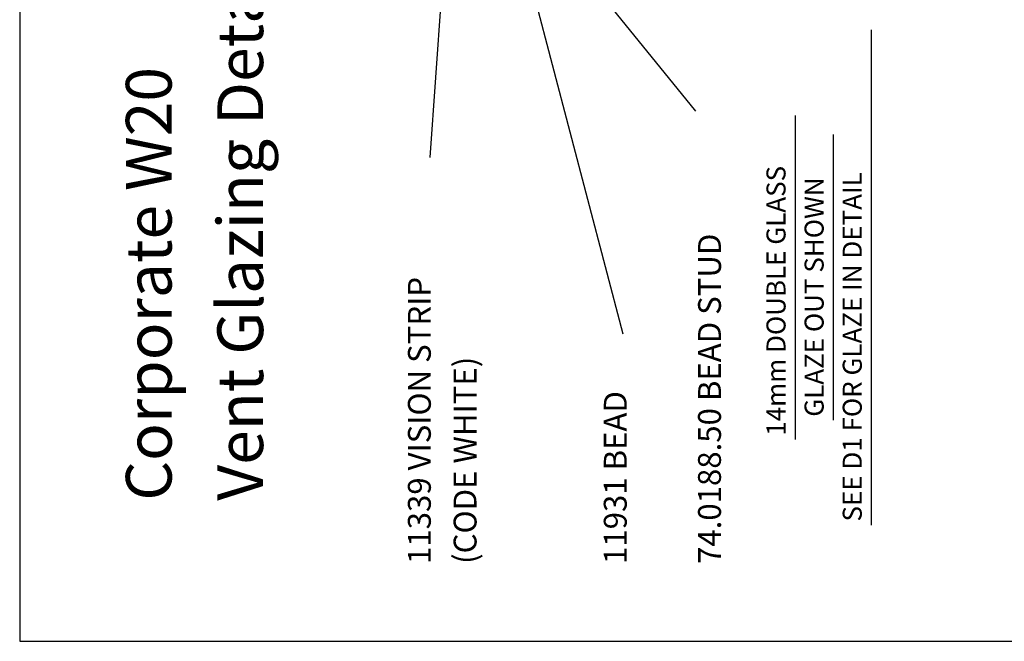
# Model space of a CAD drawing. Extents: x 0 to 297, y 0 to 210.
# Drawn here: x 0 to 129, y 0 to 82 of the extents above; entities that cross this region are included whole.
import ezdxf

# ---------------------------------------------------------------- set-up
doc = ezdxf.new("R2010")
doc.units = 0
doc.header["$MEASUREMENT"] = 0
doc.layers.add('ENTITYA19764', color=1, linetype='CONTINUOUS')
doc.styles.get("Standard").update_dxf_attribs({"font": 'simplex'})

msp = doc.modelspace()

# ---------------------------------------------------------------- linework, layer by layer
at = {"layer": 'ENTITYA19764', "color": 1, "linetype": 'CONTINUOUS'}
for p, q in [((0, 210), (0, 0)), ((53.840259, 63.498801), (56.306093, 98.020476)), ((88.690712, 69.581192), (69.621596, 93.088808)), ((79.156154, 40.319962), (66.029986, 90.321174)), ((111.712089, 80.249334), (111.712089, 15.249334)), ((101.712089, 68.999334), (101.712089, 26.499334)), ((106.712089, 66.499334), (106.712089, 28.999334)), ((0, 0), (297, 0))]:
    msp.add_line(p, q, dxfattribs=at)

# ---------------------------------------------------------------- texts
for s, height, p in [('Vent Glazing Detail', 6, (31.929699, 18.447557)), ('Corporate W20 ', 6, (19.929699, 18.447557)), ('14mm DOUBLE GLASS', 2.5, (100.462089, 26.968084)), ('SEE D1 FOR GLAZE IN DETAIL', 2.5, (110.462089, 15.718084)), ('GLAZE OUT SHOWN', 2.5, (105.462089, 29.468084)), ('74.0188.50 BEAD STUD', 3, (91.988321, 10.151028)), ('11339 VISION STRIP', 3, (53.927524, 10.151028)), ('(CODE WHITE)       ', 3, (59.927524, 10.151028)), ('11931 BEAD', 3, (79.625044, 10.151028))]:
    msp.add_text(s, height=height, rotation=90, dxfattribs=at).set_placement(p)

doc.saveas('drawing.dxf')
